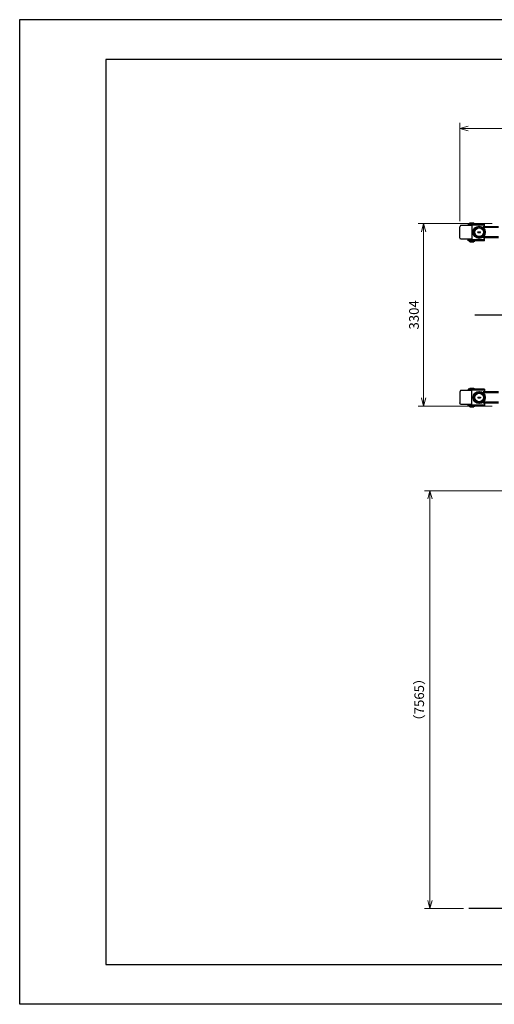
# Model space of a CAD drawing. Extents: x -2546 to 22654, y 347 to 18167.
# Drawn here: x -2546 to 6051, y 347 to 18167 of the extents above; entities that cross this region are included whole.
import ezdxf

# ---------------------------------------------------------------- set-up
doc = ezdxf.new("R2010")
doc.units = 0
doc.header["$LTSCALE"] = 36
doc.linetypes.add('CENTER', pattern=[35, 30, -1.5, 2, -1.5])
doc.layers.get('0').update_dxf_attribs({"linetype": 'CONTINUOUS'})
doc.layers.add('CEN', color=3, linetype='CENTER')
doc.layers.add('DIM', color=1, linetype='CONTINUOUS')
doc.styles.add('K', font='romans.shx', dxfattribs={"bigfont": 'bigfont.shx'})

# ---------------------------------------------------------------- blocks, each defined once
blk = doc.blocks.new('_Open30')
at = {"color": 0, "lineweight": -2}
for p, q in [((-1, 0.27), (0, 0)), ((0, 0), (-1, -0.27)), ((0, 0), (-1, 0))]:
    blk.add_line(p, q, dxfattribs=at)

msp = doc.modelspace()

# ---------------------------------------------------------------- linework, layer by layer
for p, q in [((-2546, 18167), (22654, 18167)), ((-2546, 347), (-2546, 18167)), ((21934, 17447), (-986, 17447)), ((-986, 17447), (-986, 1067)), ((5440, 14443), (5425, 14418)), ((5645, 14443), (5440, 14443)), ((5575, 14472), (5875, 14472)), ((5575, 14472), (5575, 14453)), ((5575, 14453), (5875, 14453)), ((5595, 14472), (5595, 14478)), ((5595, 14478), (5695, 14478)), ((5610, 14478), (5610, 14488)), ((5610, 14488), (5680, 14488)), ((5645, 14472), (5645, 14166)), ((5680, 14478), (5680, 14488)), ((5695, 14472), (5695, 14478)), ((5875, 14419), (5875, 14472)), ((5425, 14220), (5425, 14418)), ((5749, 14313), (5749, 14326)), ((5749, 14326), (5801, 14326)), ((5749, 14313), (5801, 14313)), ((5801, 14313), (5801, 14326)), ((6128, 14419), (5846, 14419)), ((5846, 14403), (5846, 14419)), ((6128, 14403), (5846, 14403)), ((5850, 14403), (5850, 14400)), ((5977, 14419), (5977, 14403)), ((5440, 14195), (5425, 14220)), ((5645, 14195), (5440, 14195)), ((5875, 14185), (5575, 14185)), ((5575, 14166), (5575, 14185)), ((5875, 14166), (5575, 14166)), ((5595, 14160), (5595, 14166)), ((5595, 14160), (5695, 14160)), ((5610, 14149), (5610, 14158)), ((5610, 14158), (5680, 14158)), ((5610, 14149), (5680, 14149)), ((5680, 14149), (5680, 14158)), ((5695, 14160), (5695, 14166)), ((6128, 14235), (5846, 14235)), ((5846, 14219), (5846, 14235)), ((6128, 14219), (5846, 14219)), ((5850, 14239), (5850, 14235)), ((5875, 14166), (5875, 14219)), ((5977, 14219), (5977, 14235)), ((5440, 11453), (5425, 11428)), ((5425, 11428), (5425, 11230)), ((5645, 11453), (5440, 11453)), ((5575, 11482), (5575, 11463)), ((5875, 11482), (5575, 11482)), ((5875, 11463), (5575, 11463)), ((5595, 11488), (5595, 11482)), ((5595, 11488), (5695, 11488)), ((5610, 11499), (5610, 11490)), ((5610, 11499), (5680, 11499)), ((5610, 11490), (5680, 11490)), ((5645, 11176), (5645, 11482)), ((5680, 11499), (5680, 11490)), ((5695, 11488), (5695, 11482)), ((6128, 11429), (5846, 11429)), ((5846, 11429), (5846, 11413)), ((6128, 11413), (5846, 11413)), ((5850, 11410), (5850, 11413)), ((5875, 11482), (5875, 11429)), ((5977, 11429), (5977, 11413)), ((5440, 11205), (5425, 11230)), ((5749, 11336), (5801, 11336)), ((5749, 11336), (5749, 11323)), ((5749, 11323), (5801, 11323)), ((5801, 11336), (5801, 11323)), ((6128, 11245), (5846, 11245)), ((5846, 11245), (5846, 11229)), ((6128, 11229), (5846, 11229)), ((5850, 11245), (5850, 11249)), ((5875, 11229), (5875, 11176)), ((5977, 11229), (5977, 11245)), ((5645, 11205), (5440, 11205)), ((5575, 11195), (5875, 11195)), ((5575, 11176), (5575, 11195)), ((5575, 11176), (5875, 11176)), ((5595, 11176), (5595, 11170)), ((5595, 11170), (5695, 11170)), ((5610, 11170), (5610, 11160)), ((5610, 11160), (5680, 11160)), ((5680, 11170), (5680, 11160)), ((5695, 11176), (5695, 11170)), ((10771, 2078), (5592, 2078)), ((-986, 1067), (21934, 1067)), ((22654, 347), (-2546, 347))]:
    msp.add_line(p, q)
for centre, radius in [((5775, 14319), 110), ((5675, 14319), 6), ((5775, 14319), 89), ((5775, 14319), 79), ((5704, 14390), 6), ((5775, 14419), 6), ((5845, 14390), 6), ((5875, 14319), 6), ((5704, 14249), 6), ((5775, 14219), 6), ((5845, 14249), 6), ((5775, 11329), 110), ((5775, 11329), 89), ((5775, 11329), 79), ((5704, 11400), 6), ((5775, 11429), 6), ((5845, 11400), 6), ((5675, 11329), 6), ((5704, 11259), 6), ((5775, 11229), 6), ((5845, 11259), 6), ((5875, 11329), 6)]:
    msp.add_circle(centre, radius)
at = {"layer": 'CEN'}
msp.add_line((5697, 12824), (15650, 12824), dxfattribs=at)
at = {"layer": 'DIM', "lineweight": 20}
for p, q in [((5425, 14518), (5425, 16297)), ((14646, 16197), (5575, 16197)), ((6009, 14476), (4670, 14476)), ((4770, 14326), (4770, 11322)), ((6009, 11172), (4670, 11172)), ((9089, 9642), (4785, 9642)), ((4885, 2228), (4885, 9492)), ((5492, 2078), (4785, 2078))]:
    msp.add_line(p, q, dxfattribs=at)

# ---------------------------------------------------------------- block references
at = {"layer": 'DIM', "lineweight": 20, "xscale": 150, "yscale": 150, "zscale": 150}
for p, rotation in [((5425, 16197), 180), ((4770, 14476), 90), ((4770, 11172), 270), ((4885, 9642), 90), ((4885, 2078), 270)]:
    msp.add_blockref('_Open30', p, dxfattribs=dict(at, rotation=rotation))

# ---------------------------------------------------------------- texts
at = {"layer": 'DIM', "char_height": 175, "attachment_point": 5, "rotation": 90, "style": 'K'}
for s, insert in [('\\A1;3304', (4595, 12824)), ('\\A1;（7565）', (4690, 5860))]:
    msp.add_mtext(s, dxfattribs=dict(at, insert=insert))

doc.saveas('drawing.dxf')
